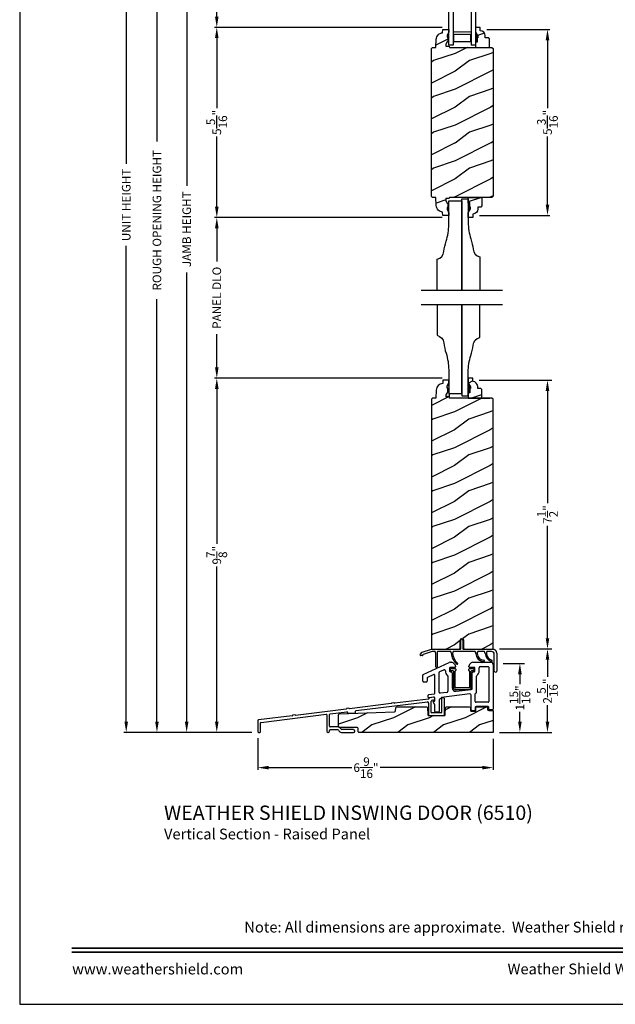
# Model space of a CAD drawing. Extents: x 0 to 68, y 0 to 44.
# Drawn here: x 0 to 16.6, y 0 to 27.5 of the extents above; entities that cross this region are included whole.
import ezdxf
from ezdxf.enums import TextEntityAlignment as Align

# ---------------------------------------------------------------- set-up
doc = ezdxf.new("R2010")
doc.units = 0
doc.header["$LTSCALE"] = 2
doc.header["$MEASUREMENT"] = 0
doc.header["$PDMODE"] = 3
doc.layers.get('0').update_dxf_attribs({"linetype": 'CONTINUOUS'})
doc.layers.get('DEFPOINTS').update_dxf_attribs({"color": 3, "linetype": 'CONTINUOUS'})
doc.layers.add('Dim', color=7, linetype='CONTINUOUS')
doc.styles.add('Arial', font='arial.ttf')
doc.styles.get("Standard").update_dxf_attribs({"font": 'arial.ttf'})
doc.dimstyles.get("Standard").update_dxf_attribs({"dimtxt": 0.24, "dimasz": 0.3, "dimexe": 0.0625, "dimexo": 0.18, "dimgap": 0.09, "dimtad": 0, "dimdec": 4, "dimzin": 0, "dimdsep": 46, "dimlunit": 4, "dimtxsty": 'STANDARD', "dimcen": 0, "dimadec": 5, "dimazin": 0, "dimtfac": 1, "dimtdec": 4, "dimtofl": 0, "dimtmove": 0, "dimatfit": 3, "dimfxl": 1, "dimtolj": 1, "dimtzin": 0, "dimarcsym": 0})

# ---------------------------------------------------------------- blocks, each defined once
blk = doc.blocks.new('*D495')
at = {"layer": 'DEFPOINTS', "color": 0, "transparency": 16777216}
for p in [(4.307, 37.017), (2.972, 7.586), (6.66, 7.586)]:
    blk.add_point(p, dxfattribs=at)
at = {"layer": 'Dim', "color": 0, "lineweight": -2, "transparency": 16777216}
for p, q in [((4.127, 37.017), (2.91, 37.017)), ((6.48, 7.586), (2.91, 7.586))]:
    blk.add_line(p, q, dxfattribs=at)
at = {"layer": 'Dim', "color": 0, "transparency": 16777216}
for p, q in [((2.972, 36.717), (2.972, 23.446)), ((2.972, 7.886), (2.972, 21.157))]:
    blk.add_line(p, q, dxfattribs=at)
for points in [[(2.922, 36.717), (3.022, 36.717), (2.972, 37.017)], [(2.922, 7.886), (3.022, 7.886), (2.972, 7.586)]]:
    blk.add_solid(points, dxfattribs=at)
at = {"layer": 'Dim', "color": 0, "lineweight": 18, "transparency": 16777216, "insert": (2.972, 22.302), "char_height": 0.24, "attachment_point": 5, "rotation": 90}
blk.add_mtext('\\A1;UNIT HEIGHT', dxfattribs=at)
blk = doc.blocks.new('*D497')
at = {"layer": 'DEFPOINTS', "color": 0, "transparency": 16777216}
for p in [(7.58, 35.658), (4.659, 7.586), (6.66, 7.586)]:
    blk.add_point(p, dxfattribs=at)
at = {"layer": 'Dim', "color": 0, "lineweight": -2, "transparency": 16777216}
for p, q in [((7.4, 35.658), (4.596, 35.658)), ((6.48, 7.586), (4.596, 7.586))]:
    blk.add_line(p, q, dxfattribs=at)
at = {"layer": 'Dim', "color": 0, "transparency": 16777216}
for p, q in [((4.659, 35.358), (4.659, 22.831)), ((4.659, 7.886), (4.659, 20.413))]:
    blk.add_line(p, q, dxfattribs=at)
for points in [[(4.609, 35.358), (4.709, 35.358), (4.659, 35.658)], [(4.609, 7.886), (4.709, 7.886), (4.659, 7.586)]]:
    blk.add_solid(points, dxfattribs=at)
at = {"layer": 'Dim', "color": 0, "lineweight": 18, "transparency": 16777216, "insert": (4.659, 21.622), "char_height": 0.24, "attachment_point": 5, "rotation": 90}
blk.add_mtext('\\A1;JAMB HEIGHT', dxfattribs=at)
blk = doc.blocks.new('*D498')
at = {"layer": 'DEFPOINTS', "color": 0, "transparency": 16777216}
for p in [(6.39, 36.158), (3.829, 7.586), (6.66, 7.586)]:
    blk.add_point(p, dxfattribs=at)
at = {"layer": 'Dim', "color": 0, "lineweight": -2, "transparency": 16777216}
for p, q in [((6.21, 36.158), (3.766, 36.158)), ((6.48, 7.586), (3.766, 7.586))]:
    blk.add_line(p, q, dxfattribs=at)
at = {"layer": 'Dim', "color": 0, "transparency": 16777216}
for p, q in [((3.829, 35.858), (3.829, 24.069)), ((3.829, 7.886), (3.829, 19.675))]:
    blk.add_line(p, q, dxfattribs=at)
for points in [[(3.779, 35.858), (3.879, 35.858), (3.829, 36.158)], [(3.779, 7.886), (3.879, 7.886), (3.829, 7.586)]]:
    blk.add_solid(points, dxfattribs=at)
at = {"layer": 'Dim', "color": 0, "lineweight": 18, "transparency": 16777216, "insert": (3.829, 21.872), "char_height": 0.24, "attachment_point": 5, "rotation": 90}
blk.add_mtext('\\A1;ROUGH OPENING HEIGHT', dxfattribs=at)
blk = doc.blocks.new('*D485')
at = {"layer": 'DEFPOINTS', "color": 0, "transparency": 16777216}
for p in [(11.97, 29.836), (5.499, 27.253), (11.97, 27.253)]:
    blk.add_point(p, dxfattribs=at)
at = {"layer": 'Dim', "color": 0, "lineweight": -2, "transparency": 16777216}
for p, q in [((11.79, 29.836), (5.436, 29.836)), ((11.79, 27.253), (5.436, 27.253))]:
    blk.add_line(p, q, dxfattribs=at)
at = {"layer": 'Dim', "color": 0, "transparency": 16777216}
for p, q in [((5.499, 29.536), (5.499, 28.959)), ((5.499, 27.553), (5.499, 28.13))]:
    blk.add_line(p, q, dxfattribs=at)
for points in [[(5.449, 29.536), (5.549, 29.536), (5.499, 29.836)], [(5.449, 27.553), (5.549, 27.553), (5.499, 27.253)]]:
    blk.add_solid(points, dxfattribs=at)
at = {"layer": 'Dim', "color": 0, "lineweight": 18, "transparency": 16777216, "insert": (5.499, 28.545), "char_height": 0.24, "attachment_point": 5, "rotation": 90}
blk.add_mtext('\\A1;DLO', dxfattribs=at)
blk = doc.blocks.new('*D486')
at = {"layer": 'DEFPOINTS', "color": 0, "transparency": 16777216}
for p in [(11.97, 17.469), (5.499, 7.586), (6.658, 7.586)]:
    blk.add_point(p, dxfattribs=at)
at = {"layer": 'Dim', "color": 0, "lineweight": -2, "transparency": 16777216}
for p, q in [((11.79, 17.469), (5.436, 17.469)), ((6.478, 7.586), (5.436, 7.586))]:
    blk.add_line(p, q, dxfattribs=at)
at = {"layer": 'Dim', "color": 0, "transparency": 16777216}
for p, q in [((5.499, 17.169), (5.499, 12.843)), ((5.499, 7.886), (5.499, 12.213))]:
    blk.add_line(p, q, dxfattribs=at)
for points in [[(5.449, 17.169), (5.549, 17.169), (5.499, 17.469)], [(5.449, 7.886), (5.549, 7.886), (5.499, 7.586)]]:
    blk.add_solid(points, dxfattribs=at)
at = {"layer": 'Dim', "color": 0, "lineweight": 18, "transparency": 16777216, "insert": (5.499, 12.528), "char_height": 0.24, "attachment_point": 5, "rotation": 90}
blk.add_mtext('\\A1;9{\\H1.000000x;\\S7/8;}"', dxfattribs=at)
blk = doc.blocks.new('*D487')
at = {"layer": 'DEFPOINTS', "color": 0, "transparency": 16777216}
for p in [(12.643, 17.412), (13.205, 9.912), (14.725, 9.912)]:
    blk.add_point(p, dxfattribs=at)
at = {"layer": 'Dim', "color": 0, "lineweight": -2, "transparency": 16777216}
for p, q in [((12.823, 17.412), (14.85, 17.412)), ((13.385, 9.912), (14.85, 9.912))]:
    blk.add_line(p, q, dxfattribs=at)
at = {"layer": 'Dim', "color": 0, "transparency": 16777216}
for p, q in [((14.725, 17.112), (14.725, 13.976)), ((14.725, 10.212), (14.725, 13.347))]:
    blk.add_line(p, q, dxfattribs=at)
for points in [[(14.675, 17.112), (14.775, 17.112), (14.725, 17.412)], [(14.675, 10.212), (14.775, 10.212), (14.725, 9.912)]]:
    blk.add_solid(points, dxfattribs=at)
at = {"layer": 'Dim', "color": 0, "lineweight": 18, "transparency": 16777216, "insert": (14.725, 13.662), "char_height": 0.24, "attachment_point": 5, "rotation": 90}
blk.add_mtext('\\A1;7{\\H1.000000x;\\S1/2;}"', dxfattribs=at)
blk = doc.blocks.new('*D488')
at = {"layer": 'DEFPOINTS', "color": 0, "transparency": 16777216}
for p in [(13.205, 9.912), (13.205, 7.584), (14.725, 7.584)]:
    blk.add_point(p, dxfattribs=at)
at = {"layer": 'Dim', "color": 0, "lineweight": -2, "transparency": 16777216}
for p, q in [((13.385, 9.912), (14.85, 9.912)), ((13.385, 7.584), (14.85, 7.584))]:
    blk.add_line(p, q, dxfattribs=at)
at = {"layer": 'Dim', "color": 0, "transparency": 16777216}
for p, q in [((14.725, 9.612), (14.725, 9.138)), ((14.725, 7.884), (14.725, 8.341))]:
    blk.add_line(p, q, dxfattribs=at)
for points in [[(14.675, 9.612), (14.775, 9.612), (14.725, 9.912)], [(14.675, 7.884), (14.775, 7.884), (14.725, 7.584)]]:
    blk.add_solid(points, dxfattribs=at)
at = {"layer": 'Dim', "color": 0, "lineweight": 18, "transparency": 16777216, "insert": (14.725, 8.739), "char_height": 0.24, "attachment_point": 5, "rotation": 90}
blk.add_mtext('\\A1;2{\\H1.000000x;\\S5/16;}"', dxfattribs=at)
blk = doc.blocks.new('*D489')
at = {"layer": 'DEFPOINTS', "color": 0, "transparency": 16777216}
for p in [(6.644, 7.602), (13.207, 7.584), (13.207, 6.602)]:
    blk.add_point(p, dxfattribs=at)
at = {"layer": 'Dim', "color": 0, "lineweight": -2, "transparency": 16777216}
for p, q in [((6.644, 7.422), (6.644, 6.54)), ((13.207, 7.404), (13.207, 6.54))]:
    blk.add_line(p, q, dxfattribs=at)
at = {"layer": 'Dim', "color": 0, "transparency": 16777216}
for p, q in [((6.944, 6.602), (9.264, 6.602)), ((12.907, 6.602), (10.059, 6.602))]:
    blk.add_line(p, q, dxfattribs=at)
for points in [[(6.944, 6.652), (6.944, 6.552), (6.644, 6.602)], [(12.907, 6.652), (12.907, 6.552), (13.207, 6.602)]]:
    blk.add_solid(points, dxfattribs=at)
at = {"layer": 'Dim', "color": 0, "lineweight": 18, "transparency": 16777216, "insert": (9.661, 6.602), "char_height": 0.24, "attachment_point": 5}
blk.add_mtext('\\A1;6{\\H1.000000x;\\S9/16;}"', dxfattribs=at)
blk = doc.blocks.new('*D490')
at = {"layer": 'DEFPOINTS', "color": 0, "transparency": 16777216}
for p in [(13.309, 9.508), (13.205, 7.584), (13.955, 7.584)]:
    blk.add_point(p, dxfattribs=at)
at = {"layer": 'Dim', "color": 0, "lineweight": -2, "transparency": 16777216}
for p, q in [((13.489, 9.508), (14.08, 9.508)), ((13.385, 7.584), (14.08, 7.584))]:
    blk.add_line(p, q, dxfattribs=at)
at = {"layer": 'Dim', "color": 0, "transparency": 16777216}
for p, q in [((13.955, 9.208), (13.955, 8.932)), ((13.955, 7.884), (13.955, 8.16))]:
    blk.add_line(p, q, dxfattribs=at)
for points in [[(13.905, 9.208), (14.005, 9.208), (13.955, 9.508)], [(13.905, 7.884), (14.005, 7.884), (13.955, 7.584)]]:
    blk.add_solid(points, dxfattribs=at)
at = {"layer": 'Dim', "color": 0, "lineweight": 18, "transparency": 16777216, "insert": (13.955, 8.546), "char_height": 0.24, "attachment_point": 5, "rotation": 90}
blk.add_mtext('\\A1;1{\\H1.000000x;\\S15/16;}"', dxfattribs=at)
blk = doc.blocks.new('A$C0F5B3FF1')
for p, q in [((-3.824, 0.608), (-1.833, 0.852)), ((-2.769, 0.828), (-2.828, 0.821)), ((-1.805, 0.931), (-2.748, 0.816)), ((-1.663, 0.981), (-1.754, 0.97)), ((-1.723, 0.559), (-1.723, 0.87)), ((-1.696, 0.901), (-1.654, 0.907)), ((-1.628, 0.938), (-1.628, 0.95)), ((-1.435, 0.953), (-1.435, 0.559)), ((-1.376, 0.969), (-1.419, 0.969)), ((-1.36, 0.484), (-1.36, 0.953)), ((-4.101, 0.649), (-5.508, 0.477)), ((-4.549, 0.519), (-4.08, 0.576)), ((-4.025, 0.674), (-4.083, 0.667)), ((-4.062, 0.561), (-4.062, 0.553)), ((-2.845, 0.804), (-4.004, 0.661)), ((-3.837, 0.553), (-3.837, 0.592)), ((-1.798, 0.821), (-1.798, 0.484)), ((-6.563, 0.333), (-6.563, 0.018)), ((-5.605, 0.465), (-6.549, 0.349)), ((-6.474, 0.282), (-4.655, 0.506)), ((-5.529, 0.489), (-5.588, 0.482)), ((-4.637, 0.49), (-4.637, 0.04)), ((-4.562, 0.173), (-4.562, 0.503)), ((-4.047, 0.538), (-3.852, 0.538)), ((-1.782, 0.469), (-1.376, 0.469)), ((-1.451, 0.544), (-1.707, 0.544)), ((-6.547, 0.003), (-6.504, 0.003)), ((-6.488, 0.018), (-6.488, 0.267)), ((-4.562, 0.04), (-4.562, 0.058)), ((-4.324, 0.153), (-4.542, 0.153)), ((-4.542, 0.078), (-4.327, 0.078)), ((-4.226, 0.003), (-3.891, 0.003)), ((-3.891, 0.078), (-4.222, 0.078)), ((-3.86, 0.034), (-3.86, 0.046))]:
    blk.add_line(p, q)
for centre, radius, start, end in [((-2.768, 0.818), 0.01, 21.4775, 97), ((-1.829, 0.821), 0.0313, 0, 97), ((-1.808, 0.962), 0.0313, 276.9999, 337.7906), ((-1.751, 0.939), 0.0312, 96.9998, 157.7906), ((-1.691, 0.87), 0.0313, 98.3708, 180), ((-1.659, 0.95), 0.0312, 0, 96.9998), ((-1.659, 0.938), 0.0313, 278.3708, 360), ((-1.419, 0.953), 0.0156, 90, 180), ((-1.376, 0.953), 0.0156, 0, 90), ((-4.102, 0.659), 0.01, 277, 352.5225), ((-4.082, 0.657), 0.01, 97, 172.5225), ((-4.078, 0.561), 0.0156, 360, 97), ((-4.047, 0.553), 0.015, 180, 270), ((-4.024, 0.664), 0.01, 21.4775, 97), ((-4.005, 0.671), 0.01, 201.4775, 277), ((-3.852, 0.553), 0.015, 270, 0), ((-3.822, 0.592), 0.0156, 97, 180), ((-2.847, 0.814), 0.01, 277, 352.5225), ((-2.827, 0.811), 0.01, 97, 172.5225), ((-2.749, 0.825), 0.01, 201.4775, 276.9999), ((-1.707, 0.559), 0.0156, 180, 270), ((-1.451, 0.559), 0.0156, 270, 0), ((-6.547, 0.333), 0.0156, 97.0001, 180), ((-6.472, 0.267), 0.0156, 97, 180), ((-5.606, 0.475), 0.01, 277.0001, 352.5225), ((-5.586, 0.472), 0.01, 97, 172.5225), ((-5.528, 0.479), 0.01, 21.4775, 97), ((-5.51, 0.487), 0.01, 201.4775, 277), ((-4.653, 0.49), 0.0156, 360, 97), ((-4.547, 0.503), 0.0156, 97, 180), ((-1.782, 0.484), 0.0156, 180, 270), ((-1.376, 0.484), 0.0156, 270, 0), ((-6.547, 0.018), 0.0156, 180, 270), ((-6.504, 0.018), 0.0156, 270, 0), ((-4.6, 0.04), 0.0375, 180, 0), ((-4.542, 0.173), 0.02, 180, 270), ((-4.542, 0.058), 0.02, 90, 180), ((-4.327, 0.062), 0.0156, 17.0563, 90), ((-4.324, 0.062), 0.091, 17.0562, 90), ((-4.226, 0.094), 0.091, 197.0563, 270), ((-4.222, 0.093), 0.0156, 197.0562, 270), ((-3.891, 0.046), 0.0312, 0, 90), ((-3.891, 0.034), 0.0312, 270, 0)]:
    blk.add_arc(centre, radius, start, end)
blk = doc.blocks.new('A$C65E0346A')
for p, q in [((-1.949, 1.614), (-1.223, 1.953)), ((-1.197, 1.958), (-1.152, 1.958)), ((-1.11, 1.941), (-1.065, 1.896)), ((-0.654, 1.896), (-0.609, 1.941)), ((-0.567, 1.958), (-0.319, 1.958)), ((-0.319, 1.958), (-0.303, 1.943)), ((-0.303, 1.943), (-0.288, 1.958)), ((-0.288, 1.958), (-0.06, 1.958)), ((-1.508, 1.125), (-1.508, 1.67)), ((-1.49, 1.698), (-1.376, 1.748)), ((-1.332, 1.72), (-1.332, 1.713)), ((-1.212, 1.794), (-1.212, 1.713)), ((-1.067, 1.814), (-1.192, 1.814)), ((-1.192, 1.693), (-1.171, 1.693)), ((-1.14, 1.662), (-1.14, 1.242)), ((-1.047, 1.853), (-1.047, 1.834)), ((-0.672, 1.834), (-0.672, 1.853)), ((-0.527, 1.814), (-0.652, 1.814)), ((-0.579, 1.232), (-0.579, 1.662)), ((-0.548, 1.693), (-0.527, 1.693)), ((-0.507, 1.713), (-0.507, 1.794)), ((-0.387, 1.713), (-0.387, 1.807)), ((-0.356, 1.838), (-0.14, 1.838)), ((-0.12, 1.818), (-0.12, 0.861)), ((0, 1.898), (0, 0.647)), ((-1.961, 1.427), (-1.961, 1.596)), ((-1.861, 1.407), (-1.941, 1.407)), ((-1.841, 1.517), (-1.841, 1.427)), ((-1.656, 1.618), (-1.829, 1.535)), ((-1.628, 1.094), (-1.628, 1.6)), ((-1.26, 1.574), (-1.26, 1.148)), ((-0.459, 1.116), (-0.459, 1.574)), ((-1.286, 1.118), (-1.474, 1.095)), ((-1.034, 1.149), (-0.607, 1.201)), ((-1.81, 0.985), (-1.81, 1.036)), ((-1.793, 1.056), (-1.645, 1.074)), ((-1.65, 0.983), (-1.788, 0.965)), ((-1.628, 0.773), (-1.668, 0.855)), ((-1.659, 0.87), (-1.638, 0.87)), ((-1.628, 0.88), (-1.628, 0.963)), ((-1.508, 0.911), (-1.508, 0.583)), ((-1.454, 0.945), (-1.48, 0.942)), ((-1.445, 0.969), (-1.445, 0.955)), ((-0.651, 1.075), (-1.436, 0.979)), ((-0.616, 0.627), (-0.616, 1.044)), ((-0.496, 0.861), (-0.496, 1.076)), ((-0.14, 0.841), (-0.476, 0.841)), ((-1.628, 0.583), (-1.628, 0.773)), ((-1.528, 0.563), (-1.608, 0.563)), ((-0.516, 0.607), (-0.596, 0.607)), ((-0.496, 0.701), (-0.496, 0.627)), ((-0.14, 0.721), (-0.476, 0.721)), ((-0.12, 0.647), (-0.12, 0.701)), ((-0.02, 0.627), (-0.1, 0.627))]:
    blk.add_line(p, q)
for centre, radius, start, end in [((-1.197, 1.898), 0.06, 90, 115), ((-1.152, 1.898), 0.06, 45, 90), ((-0.567, 1.898), 0.06, 90, 135), ((-0.06, 1.898), 0.06, 360, 93.5965), ((-1.478, 1.67), 0.03, 113.8879, 180), ((-1.363, 1.72), 0.0312, 0, 113.8879), ((-1.192, 1.713), 0.14, 180, 234.6623), ((-1.192, 1.794), 0.02, 90, 180), ((-1.192, 1.713), 0.02, 180, 270), ((-1.171, 1.662), 0.0312, 0, 90), ((-1.067, 1.834), 0.02, 270, 0), ((-1.107, 1.853), 0.06, 360, 45), ((-0.612, 1.853), 0.06, 135, 180), ((-0.652, 1.834), 0.02, 180, 270), ((-0.548, 1.662), 0.0312, 90, 180), ((-0.527, 1.794), 0.02, 0, 90), ((-0.527, 1.713), 0.02, 270, 0), ((-0.527, 1.713), 0.14, 305.1202, 360), ((-0.356, 1.807), 0.0313, 90, 180), ((-0.14, 1.818), 0.02, 0, 90), ((-1.941, 1.596), 0.02, 115, 180), ((-1.941, 1.427), 0.02, 180, 270), ((-1.861, 1.427), 0.02, 270, 0), ((-1.821, 1.517), 0.02, 115.6503, 180), ((-1.648, 1.6), 0.02, 360, 115), ((-1.291, 1.574), 0.0313, 360, 54.6623), ((-0.429, 1.574), 0.03, 125.1202, 180), ((-1.478, 1.125), 0.03, 180, 276.958), ((-1.29, 1.148), 0.03, 276.958, 360), ((-1.046, 1.242), 0.0937, 180, 276.958), ((-0.611, 1.232), 0.0312, 276.958, 360), ((-0.479, 1.116), 0.02, 275.1636, 360), ((-1.79, 1.036), 0.02, 96.9998, 180), ((-1.79, 0.985), 0.02, 180, 276.9998), ((-1.659, 0.86), 0.01, 90, 205.7986), ((-1.648, 0.963), 0.02, 0, 96.9998), ((-1.648, 1.094), 0.02, 276.9998, 0), ((-1.638, 0.88), 0.01, 270, 0), ((-1.476, 0.911), 0.0312, 96.958, 180), ((-1.455, 0.955), 0.01, 276.958, 0), ((-1.435, 0.969), 0.01, 96.958, 180), ((-0.647, 1.044), 0.031, 360, 96.958), ((-0.476, 1.076), 0.02, 95.1636, 180), ((-0.476, 0.861), 0.02, 180, 270), ((-0.14, 0.861), 0.02, 270, 0), ((-1.608, 0.583), 0.02, 180, 270), ((-1.528, 0.583), 0.02, 270, 0), ((-0.596, 0.627), 0.02, 180, 270), ((-0.516, 0.627), 0.02, 270, 0), ((-0.476, 0.701), 0.02, 90, 180), ((-0.14, 0.701), 0.02, 360, 90), ((-0.1, 0.647), 0.02, 180, 270), ((-0.02, 0.647), 0.02, 270, 0)]:
    blk.add_arc(centre, radius, start, end)
blk = doc.blocks.new('A$C60D53151')
at = {"linetype": 'Continuous'}
for p, q in [((1.134, 0.66), (1.134, 0.9)), ((1.184, 0.9), (1.184, 0.66)), ((0.047, 0.563), (0.315, 0.65)), ((0.326, 0.58), (0.08, 0.5)), ((0.315, 0.65), (1.124, 0.65)), ((0.413, 0.58), (0.326, 0.58)), ((0.848, 0.58), (0.483, 0.58)), ((1.533, 0.58), (0.918, 0.58)), ((1.194, 0.65), (2.014, 0.65)), ((1.79, 0.58), (1.603, 0.58)), ((1.986, 0.58), (1.86, 0.58)), ((0, 0.482), (0.006, 0.516)), ((0.061, 0.47), (0.01, 0.47)), ((0.073, 0.492), (0.071, 0.478)), ((0.431, 0.153), (0.431, 0.527)), ((0.466, 0.527), (0.466, 0.153)), ((2.064, 0.035), (2.064, 0.502)), ((2.134, 0.53), (2.134, 0.035))]:
    blk.add_line(p, q, dxfattribs=at)
for centre, radius, start, end in [((1.159, 0.9), 0.025, 360, 180), ((0.065, 0.506), 0.06, 108, 170), ((0.341, 0.527), 0.09, 0, 36.3361), ((0.556, 0.527), 0.09, 143.6639, 180), ((0.776, 0.527), 0.09, 0, 36.3361), ((0.991, 0.527), 0.09, 143.6639, 179.3348), ((1.124, 0.66), 0.01, 270, 360), ((1.194, 0.66), 0.01, 180, 270), ((1.46, 0.527), 0.09, 0, 36.3361), ((1.675, 0.527), 0.09, 143.6639, 179.7245), ((1.717, 0.527), 0.09, 0, 36.3361), ((1.932, 0.527), 0.09, 143.6639, 179.3416), ((1.986, 0.502), 0.0781, 360, 90), ((2.014, 0.53), 0.12, 360, 90), ((0.01, 0.48), 0.01, 170, 270), ((0.061, 0.48), 0.01, 270, 350), ((0.083, 0.49), 0.01, 108, 170), ((1.29, 0.554), 0.425, 183.6386, 229.5971), ((1.29, 0.554), 0.39, 183.8116, 229.5971), ((1.784, 0.533), 0.233, 181.48, 267.1262), ((1.784, 0.533), 0.198, 181.6162, 267.1262), ((1.773, 0.317), 0.0175, 267.6239, 86.6285), ((2.058, 0.542), 0.251, 183.5467, 252.9675), ((2.058, 0.542), 0.216, 183.8476, 252.9675), ((1.989, 0.319), 0.0175, 252.6227, 73.3122), ((0.448, 0.153), 0.0175, 180, 0), ((1.026, 0.243), 0.0175, 230.0014, 49.1927), ((2.099, 0.035), 0.035, 180, 360)]:
    blk.add_arc(centre, radius, start, end, dxfattribs=at)
blk = doc.blocks.new('A$C2F980B2D')
for p, q in [((0.017, 0), (0.017, -0.008)), ((0.16, 0.02), (0.037, 0.02)), ((0.18, -0.009), (0.18, 0)), ((0.525, 0), (0.525, -0.009)), ((0.668, 0.02), (0.545, 0.02)), ((0.688, -0.008), (0.688, 0)), ((0.037, -0.028), (0.088, -0.028)), ((0.104, -0.043), (0.104, -0.495)), ((0.152, -0.495), (0.152, -0.048)), ((0.553, -0.048), (0.553, -0.495)), ((0.601, -0.495), (0.601, -0.043)), ((0.616, -0.028), (0.668, -0.028)), ((0.538, -0.51), (0.166, -0.51)), ((0.166, -0.558), (0.538, -0.558))]:
    blk.add_line(p, q)
for centre, radius, start, end in [((0.037, 0), 0.02, 90, 180), ((0.16, 0), 0.02, 0, 90), ((0.545, 0), 0.02, 90, 180), ((0.668, 0), 0.02, 360, 90), ((0.037, -0.008), 0.02, 180, 270), ((0.088, -0.043), 0.0156, 0, 90), ((0.171, -0.048), 0.02, 107.0639, 180), ((0.16, -0.009), 0.02, 287.0639, 360), ((0.545, -0.009), 0.02, 180, 252.9361), ((0.533, -0.048), 0.02, 0, 72.9361), ((0.616, -0.043), 0.0156, 90, 180), ((0.668, -0.008), 0.02, 270, 360), ((0.166, -0.495), 0.0625, 180, 270), ((0.166, -0.495), 0.0147, 180, 270), ((0.538, -0.495), 0.0147, 270, 0), ((0.538, -0.495), 0.0625, 270, 0)]:
    blk.add_arc(centre, radius, start, end)
blk = doc.blocks.new('*D464')
at = {"color": 0, "lineweight": -2, "transparency": 16777216}
for p, q in [((13.03, 27.196), (14.788, 27.196)), ((14.725, 26.896), (14.725, 24.999)), ((14.725, 22.308), (14.725, 24.206)), ((12.825, 22.008), (14.788, 22.008))]:
    blk.add_line(p, q, dxfattribs=at)
at = {"color": 0, "transparency": 16777216}
for points in [[(14.675, 26.896), (14.775, 26.896), (14.725, 27.196)], [(14.675, 22.308), (14.775, 22.308), (14.725, 22.008)]]:
    blk.add_solid(points, dxfattribs=at)
at = {"layer": 'DEFPOINTS', "color": 0, "transparency": 16777216}
for p in [(12.85, 27.196), (12.645, 22.008), (14.725, 22.008)]:
    blk.add_point(p, dxfattribs=at)
at = {"color": 0, "transparency": 16777216, "insert": (14.725, 24.602), "char_height": 0.24, "attachment_point": 5, "rotation": 90}
blk.add_mtext('\\A1;5{\\H1.000000x;\\S3/16;}"', dxfattribs=at)
blk = doc.blocks.new('*D465')
at = {"color": 0, "lineweight": -2, "transparency": 16777216}
for p, q in [((11.79, 27.253), (5.436, 27.253)), ((5.499, 26.953), (5.499, 24.999)), ((5.499, 22.251), (5.499, 24.206)), ((11.79, 21.951), (5.436, 21.951))]:
    blk.add_line(p, q, dxfattribs=at)
at = {"color": 0, "transparency": 16777216}
for points in [[(5.449, 26.953), (5.549, 26.953), (5.499, 27.253)], [(5.449, 22.251), (5.549, 22.251), (5.499, 21.951)]]:
    blk.add_solid(points, dxfattribs=at)
at = {"layer": 'DEFPOINTS', "color": 0, "transparency": 16777216}
for p in [(11.97, 27.253), (5.499, 21.951), (11.97, 21.951)]:
    blk.add_point(p, dxfattribs=at)
at = {"color": 0, "transparency": 16777216, "insert": (5.499, 24.602), "char_height": 0.24, "attachment_point": 5, "rotation": 90}
blk.add_mtext('\\A1;5{\\H1.000000x;\\S5/16;}"', dxfattribs=at)
blk = doc.blocks.new('*D466')
at = {"color": 0, "lineweight": -2, "transparency": 16777216}
for p, q in [((11.79, 21.951), (5.436, 21.951)), ((5.499, 21.651), (5.499, 20.72)), ((5.499, 17.769), (5.499, 18.699)), ((11.79, 17.469), (5.436, 17.469))]:
    blk.add_line(p, q, dxfattribs=at)
at = {"color": 0, "transparency": 16777216}
for points in [[(5.449, 21.651), (5.549, 21.651), (5.499, 21.951)], [(5.449, 17.769), (5.549, 17.769), (5.499, 17.469)]]:
    blk.add_solid(points, dxfattribs=at)
at = {"layer": 'DEFPOINTS', "color": 0, "transparency": 16777216}
for p in [(11.97, 21.951), (5.499, 17.469), (11.97, 17.469)]:
    blk.add_point(p, dxfattribs=at)
at = {"color": 0, "transparency": 16777216, "insert": (5.499, 19.71), "char_height": 0.24, "attachment_point": 5, "rotation": 90}
blk.add_mtext('\\A1;PANEL DLO', dxfattribs=at)
blk = doc.blocks.new('A$C0E792742')
at = {"lineweight": 18}
h = blk.add_hatch(color=256, dxfattribs=at)
h.paths.add_polyline_path([(-0.424, 0.119), (-0.139, 0.119), (-0.139, 0.619), (-0.424, 0.619)])
h.paths.add_polyline_path([(-0.346, 0.603), (-0.151, 0.603), (-0.151, 0.134), (-0.346, 0.134)], flags=16)
at = {"linetype": 'Continuous'}
for p, q in [((-1.655, 1.182), (-1.655, -0.428)), ((-0.049, 0.744), (-1.655, 0.744)), ((-1.655, 0.619), (-0.049, 0.619)), ((-0.049, 0.619), (-0.049, 0.744)), ((-1.655, 0.119), (-0.049, 0.119)), ((-0.049, -0.006), (-0.049, 0.119)), ((-1.655, -0.006), (-0.049, -0.006))]:
    blk.add_line(p, q, dxfattribs=at)
at = {"lineweight": 18}
blk.add_lwpolyline([(-0.139, 0.619), (-0.139, 0.119), (-0.424, 0.119), (-0.424, 0.619), (-0.139, 0.619), (-0.424, 0.619)], dxfattribs=at)
blk.add_lwpolyline([(-0.151, 0.134), (-0.346, 0.134), (-0.346, 0.603), (-0.151, 0.603)], close=True, dxfattribs=at)

msp = doc.modelspace()

# ---------------------------------------------------------------- hatches: boundary and pattern name
h = msp.add_hatch()
h.set_pattern_fill('WOOD2', color=256, pattern_type=2)
h.set_pattern_definition([(216.8699, (-360.45325, -306.67437), (2.99999992, 2.00000012), [0.5, -4.5]), (206.5651, (-359.85325, -306.97437), (-0.99999916, -1.0000013), [1.118034, -1.118034]), (198.4349, (-359.85325, -307.47437), (-2.00000043, -0.9999984), [0.632456, -2.529822])])
h.paths.add_polyline_path([(11.48714, 26.66547), (11.51778, 26.69611), (11.61178, 26.69611), (11.61963, 26.92068), (11.62412, 26.95546), (11.63499, 26.98881), (11.65187, 27.01956), (11.67416, 27.04664), (11.7011, 27.0691), (11.73175, 27.08617), (11.76503, 27.09725), (11.79979, 27.10196), (11.80307, 27.19612), (11.97041, 27.19612), (11.97261, 27.13312), (11.92561, 27.02411), (11.92561, 26.97711), (11.94161, 26.97711), (11.94161, 26.85211), (11.92561, 26.85211), (11.89292, 26.78655), (11.89292, 26.72711), (11.98571, 26.72711), (11.9868, 26.69585), (13.17466, 26.69585), (13.20589, 26.66462), (13.20589, 22.53962), (13.17466, 22.50839), (11.9868, 22.50839), (11.98571, 22.47713), (11.89292, 22.47713), (11.89292, 22.41769), (11.92561, 22.35212), (11.94161, 22.35212), (11.94161, 22.22712), (11.92561, 22.22712), (11.92561, 22.18012), (11.97261, 22.07112), (11.97041, 22.00812), (11.80307, 22.00812), (11.79979, 22.10228), (11.76503, 22.10699), (11.73175, 22.11807), (11.7011, 22.13514), (11.67416, 22.1576), (11.65187, 22.18468), (11.63499, 22.21543), (11.62412, 22.24878), (11.61963, 22.28356), (11.61178, 22.50813), (11.51778, 22.50813), (11.48714, 22.53877)])
h = msp.add_hatch()
h.set_pattern_fill('WOOD2', color=256, pattern_type=2)
h.set_pattern_definition([(216.8699, (-253.53958, -47.07798), (2.99999992, 2.00000012), [0.5, -4.5]), (206.5651, (-252.9396, -47.378), (-0.99999916, -1.0000013), [1.118034, -1.118034]), (198.4349, (-252.93958, -47.87798), (-2.00000043, -0.9999984), [0.632456, -2.529822])])
h.paths.add_polyline_path([(12.98535, 26.96452), (13.07091, 26.96452), (13.10291, 26.93252), (13.10291, 26.69585), (12.72041, 26.69585), (12.72041, 26.83935), (12.76741, 26.83935), (12.76741, 26.96435), (12.78341, 26.96435), (12.78341, 27.01135), (12.72041, 27.12047), (12.72041, 27.25335), (12.85041, 27.25335), (12.85041, 27.15926, -0.40367041), (12.98535, 27.01935)])
h = msp.add_hatch()
h.set_pattern_fill('WOOD2', color=256, pattern_type=2)
h.set_pattern_definition([(216.8699, (-360.65976, -306.67437), (2.99999992, 2.00000012), [0.5, -4.5]), (206.5651, (-360.05976, -306.97437), (-0.99999916, -1.0000013), [1.118034, -1.118034]), (198.4349, (-360.05976, -307.47437), (-2.00000043, -0.9999984), [0.632456, -2.529822])])
edge = h.paths.add_edge_path()
edge.add_line((12.51491, 22.35239), (12.51491, 22.50839))
edge.add_line((12.51491, 22.50839), (12.89741, 22.50839))
edge.add_line((12.89741, 22.50839), (12.89741, 22.27171))
edge.add_line((12.89741, 22.27171), (12.86541, 22.23971))
edge.add_line((12.86541, 22.23971), (12.77985, 22.23971))
edge.add_line((12.77985, 22.23971), (12.77985, 22.18489))
edge.add_arc((12.63985, 22.18489), 0.14, 272.070113, 360, ccw=False)
edge.add_line((12.64491, 22.04498), (12.64491, 21.95089))
edge.add_line((12.64491, 21.95089), (12.51491, 21.95089))
edge.add_line((12.51491, 21.95089), (12.51491, 22.08377))
edge.add_line((12.51491, 22.08377), (12.57791, 22.19289))
edge.add_line((12.57791, 22.19289), (12.57791, 22.23989))
edge.add_line((12.57791, 22.23989), (12.56191, 22.23989))
edge.add_line((12.56191, 22.23989), (12.56191, 22.36489))
edge.add_line((12.56191, 22.36489), (12.51491, 22.36489))
h = msp.add_hatch()
h.set_pattern_fill('WOOD2', color=256, pattern_type=2)
h.set_pattern_definition([(216.8699, (-360.47226, -306.67437), (2.99999992, 2.00000012), [0.5, -4.5]), (206.5651, (-359.87226, -306.97437), (-0.99999916, -1.0000013), [1.118034, -1.118034]), (198.4349, (-359.87226, -307.47437), (-2.00000043, -0.9999984), [0.632456, -2.529822])])
edge = h.paths.add_edge_path()
edge.add_line((11.98699, 16.94269), (11.9739, 17.3487))
edge.add_line((11.9739, 17.3487), (11.9717, 17.4117))
edge.add_line((11.9717, 17.4117), (11.80436, 17.4117))
edge.add_line((11.80436, 17.4117), (11.80107, 17.31754))
edge.add_line((11.80107, 17.31754), (11.76631, 17.31283))
edge.add_line((11.76631, 17.31283), (11.73303, 17.30175))
edge.add_line((11.73303, 17.30175), (11.70239, 17.28468))
edge.add_line((11.70239, 17.28468), (11.67545, 17.26222))
edge.add_line((11.67545, 17.26222), (11.65315, 17.23514))
edge.add_line((11.65315, 17.23514), (11.63628, 17.20439))
edge.add_line((11.63628, 17.20439), (11.6254, 17.17104))
edge.add_line((11.6254, 17.17104), (11.62091, 17.13626))
edge.add_line((11.62091, 17.13626), (11.61307, 16.91169))
edge.add_line((11.61307, 16.91169), (11.51907, 16.91169))
edge.add_line((11.51907, 16.91169), (11.48843, 16.88105))
edge.add_line((11.48843, 16.88105), (11.48843, 9.9117))
edge.add_line((11.48843, 9.9117), (12.26015, 9.9117))
edge.add_arc((12.26015, 9.94295), 0.03125, 270, 360)
edge.add_line((12.2914, 9.94295), (12.2914, 10.1617))
edge.add_arc((12.3364, 10.1617), 0.045, 0, 180, ccw=False)
edge.add_line((12.3814, 10.1617), (12.3814, 9.94295))
edge.add_arc((12.41265, 9.94295), 0.03125, 180, 270)
edge.add_line((12.41265, 9.9117), (13.20718, 9.9117))
edge.add_line((13.20718, 9.9117), (13.20718, 16.8802))
edge.add_line((13.20718, 16.8802), (13.17595, 16.91143))
edge.add_line((13.17595, 16.91143), (11.98809, 16.91143))
at = {"linetype": 'Continuous'}
msp.add_hatch(color=256, dxfattribs=at).paths.add_polyline_path([(11.9739, 17.3487), (11.9269, 17.23969), (11.9269, 17.19269), (11.9429, 17.19269), (11.9429, 17.06769), (11.9269, 17.06769), (11.89421, 17.00213), (11.89421, 16.94269), (11.98699, 16.94269)])
h = msp.add_hatch()
h.set_pattern_fill('WOOD2', color=256, pattern_type=2)
h.set_pattern_definition([(216.8699, (-253.74723, -53.20698), (2.99999992, 2.00000012), [0.5, -4.5]), (206.5651, (-253.14723, -53.507), (-0.99999916, -1.0000013), [1.118034, -1.118034]), (198.4349, (-253.14723, -54.00698), (-2.00000043, -0.9999984), [0.632456, -2.529822])])
h.paths.add_polyline_path([(12.57576, 17.17993), (12.55976, 17.17993), (12.55976, 17.05493), (12.51276, 17.05493), (12.51276, 16.91143), (12.89526, 16.91143), (12.89526, 17.14811), (12.86326, 17.18011), (12.77771, 17.18011), (12.77771, 17.23493, 0.40367041), (12.64276, 17.37484), (12.64276, 17.46893), (12.51276, 17.46893), (12.51276, 17.33605), (12.57576, 17.22693)])
h = msp.add_hatch()
h.set_pattern_fill('WOOD2', color=256, pattern_type=2)
h.set_pattern_definition([(216.8699, (-287.1748, -53.20866), (2.99999992, 2.00000012), [0.5, -4.5]), (206.5651, (-286.5748, -53.50866), (-0.99999916, -1.0000013), [1.118034, -1.118034]), (198.4349, (-286.5748, -54.00866), (-2.00000043, -0.9999984), [0.632456, -2.529822])])
h.paths.add_polyline_path([(13.20718, 7.5837), (13.20718, 8.19307), (13.08421, 8.19307, -0.40402623), (13.05298, 8.22323), (13.05127, 8.2723, 0.40402646), (13.02004, 8.30245), (12.76057, 8.30245, 0.404026), (12.72933, 8.27229), (12.72692, 8.20323, -0.40402623), (12.69569, 8.17307), (12.60703, 8.17307, -0.40402623), (12.57579, 8.20323), (12.57338, 8.27229, 0.40402645), (12.54215, 8.30245), (11.90964, 8.30245, 0.40218961), (11.87841, 8.27248), (11.87058, 8.08258, -0.40402623), (11.83935, 8.05242), (11.41731, 8.05242, -0.40039439), (11.3861, 8.08219), (11.37826, 8.27248, 0.40220939), (11.34704, 8.30245), (10.52208, 8.30245, 0.40407976), (10.49085, 8.27228), (10.48798, 8.18974, -0.39375084), (10.45786, 8.1596), (8.92462, 8.10492, 0.40198888), (8.89468, 8.0737), (8.89468, 7.75241, 0.41423787), (8.92593, 7.72116), (9.41063, 7.7212, -0.41418372), (9.44188, 7.68996), (9.44189, 7.61483, 0.41305525), (9.47314, 7.5837)])

# ---------------------------------------------------------------- linework, layer by layer
for p, q in [((12.85041, 27.25335), (12.72041, 27.25335)), ((12.72041, 27.25335), (12.72041, 27.12047)), ((12.85041, 27.15926), (12.85041, 27.25335)), ((12.72041, 27.12047), (12.78341, 27.01135)), ((12.78341, 26.96435), (12.76741, 26.96435)), ((12.76741, 26.96435), (12.76741, 26.83935)), ((12.78341, 27.01135), (12.78341, 26.96435)), ((12.98535, 26.96452), (12.98535, 27.01935)), ((13.07091, 26.96452), (12.98535, 26.96452)), ((13.10291, 26.93252), (13.07091, 26.96452)), ((13.10291, 26.69585), (13.10291, 26.93252)), ((12.72041, 26.85669), (12.72041, 26.70069)), ((12.72041, 26.85185), (12.72041, 26.69585)), ((12.76741, 26.83935), (12.72041, 26.83935)), ((12.72041, 26.69585), (13.10291, 26.69585)), ((12.51491, 22.34755), (12.51491, 22.50355)), ((12.51276, 17.07227), (12.51276, 16.91627))]:
    msp.add_line(p, q)
for p, q in [((11.20114, 19.92533), (13.46738, 19.92533)), ((11.20114, 19.52444), (13.46738, 19.52444)), ((11.98699, 16.94269), (11.89421, 16.94269)), ((11.98809, 16.91143), (11.98699, 16.94269))]:
    msp.add_line(p, q, dxfattribs=at)
at = {"color": 7, "linetype": 'Continuous'}
msp.add_line((12.73858, 16.91143), (13.12108, 16.91143), dxfattribs=at)
msp.add_lwpolyline([(0, 44.00001), (0, 0), (34.00001, 0), (34.00001, 44.00001)], close=True)
at = {"linetype": 'Continuous'}
msp.add_lwpolyline([(11.48714, 26.66547), (11.51778, 26.69611), (11.61178, 26.69611), (11.61963, 26.92068), (11.62412, 26.95546), (11.63499, 26.98881), (11.65187, 27.01956), (11.67416, 27.04664), (11.7011, 27.0691), (11.73175, 27.08617), (11.76503, 27.09725), (11.79979, 27.10196), (11.80307, 27.19612), (11.97041, 27.19612), (11.97261, 27.13312), (11.92561, 27.02411), (11.92561, 26.97711), (11.94161, 26.97711), (11.94161, 26.85211), (11.92561, 26.85211), (11.89292, 26.78655), (11.89292, 26.72711), (11.98571, 26.72711), (11.9868, 26.69585), (13.17466, 26.69585), (13.20589, 26.66462), (13.20589, 22.53962), (13.17466, 22.50839), (11.9868, 22.50839), (11.98571, 22.47713), (11.89292, 22.47713), (11.89292, 22.41769), (11.92561, 22.35212), (11.94161, 22.35212), (11.94161, 22.22712), (11.92561, 22.22712), (11.92561, 22.18012), (11.97261, 22.07112), (11.97041, 22.00812), (11.80307, 22.00812), (11.79979, 22.10228), (11.76503, 22.10699), (11.73175, 22.11807), (11.7011, 22.13514), (11.67416, 22.1576), (11.65187, 22.18468), (11.63499, 22.21543), (11.62412, 22.24878), (11.61963, 22.28356), (11.61178, 22.50813), (11.51778, 22.50813), (11.48714, 22.53877)], close=True, dxfattribs=at)
for points in [[(11.64891, 19.92533), (11.64891, 20.78688, 0.31009581), (11.83475, 21.00017, -0.0494192), (11.8976, 21.28921, 0.07837485), (11.97041, 21.75088), (11.97041, 22.41188), (12.33641, 22.41188), (12.33641, 19.92533)], [(12.33641, 19.92533), (12.33641, 22.47438), (12.51491, 22.47438), (12.51491, 21.81338, 0.07837471), (12.58773, 21.35171, -0.04941852), (12.65057, 21.06267, 0.31009423), (12.83641, 20.84938), (12.83641, 19.92533)], [(12.51491, 22.35239), (12.51491, 22.50839), (12.89741, 22.50839), (12.89741, 22.27171), (12.86541, 22.23971), (12.77985, 22.23971), (12.77985, 22.18489, -0.40367041), (12.64491, 22.04498), (12.64491, 21.95089), (12.51491, 21.95089), (12.51491, 22.08377), (12.57791, 22.19289), (12.57791, 22.23989), (12.56191, 22.23989), (12.56191, 22.36489), (12.51491, 22.36489)], [(11.64676, 19.52444), (11.64676, 18.66288, -0.31009581), (11.8326, 18.44959, 0.0494192), (11.89545, 18.16055, -0.07837485), (11.96826, 17.69888), (11.96826, 17.03788), (12.33426, 17.03788), (12.33426, 19.52444)], [(12.33426, 19.52444), (12.33426, 16.97538), (12.51276, 16.97538), (12.51276, 17.63638, -0.07837471), (12.58558, 18.09805, 0.04941852), (12.64842, 18.38709, -0.31009423), (12.83426, 18.60038), (12.83426, 19.52444)], [(12.51276, 17.06743), (12.51276, 16.91143), (12.89526, 16.91143), (12.89526, 17.14811), (12.86326, 17.18011), (12.77771, 17.18011), (12.77771, 17.23493, 0.40367041), (12.64276, 17.37484), (12.64276, 17.46893)]]:
    msp.add_lwpolyline(points, format="xyb")
at = {"linetype": 'Continuous', "flags": 128}
msp.add_lwpolyline([(11.98699, 16.94269), (11.9739, 17.3487), (11.9717, 17.4117), (11.80436, 17.4117), (11.80107, 17.31754), (11.76631, 17.31283), (11.73303, 17.30175), (11.70239, 17.28468), (11.67545, 17.26222), (11.65315, 17.23514), (11.63628, 17.20439), (11.6254, 17.17104), (11.62091, 17.13626), (11.61307, 16.91169), (11.51907, 16.91169), (11.48843, 16.88105), (11.48843, 9.9117), (12.26015, 9.9117, 0.41421356), (12.2914, 9.94295), (12.2914, 10.1617, -1), (12.3814, 10.1617), (12.3814, 9.94295, 0.41421356), (12.41265, 9.9117), (13.20718, 9.9117), (13.20718, 16.8802), (13.17595, 16.91143), (11.98809, 16.91143)], format="xyb", dxfattribs=at)
at = {"linetype": 'Continuous'}
msp.add_lwpolyline([(11.89421, 16.94269), (11.89421, 17.00213), (11.9269, 17.06769), (11.9429, 17.06769), (11.9429, 17.19269), (11.9269, 17.19269), (11.9269, 17.23969), (11.9739, 17.3487)], dxfattribs=at)
msp.add_lwpolyline([(12.64276, 17.46893), (12.51276, 17.46893), (12.51276, 17.33605), (12.57576, 17.22693), (12.57576, 17.17993), (12.55976, 17.17993), (12.55976, 17.05493), (12.51276, 17.05493)])
msp.add_lwpolyline([(11.37826, 8.27248), (11.38608, 8.08258, 0.40402623), (11.41731, 8.05242), (11.83935, 8.05242, 0.40402623), (11.87058, 8.08258), (11.87841, 8.27248, -0.40218961), (11.90964, 8.30245), (12.54215, 8.30245, -0.40402645), (12.57338, 8.27229), (12.57579, 8.20323, 0.40402623), (12.60703, 8.17307), (12.69569, 8.17307, 0.40402623), (12.72692, 8.20323), (12.72933, 8.27229, -0.404026), (12.76057, 8.30245), (13.02004, 8.30245, -0.40402645), (13.05127, 8.2723), (13.05298, 8.22323, 0.40402623), (13.08421, 8.19307), (13.20718, 8.19307), (13.20718, 7.5837), (9.47314, 7.5837, -0.41421379), (9.44189, 7.61495), (9.44189, 7.61615), (9.44188, 7.68996, 0.41418372), (9.41063, 7.7212), (8.92593, 7.72116, -0.41423787), (8.89468, 7.75241), (8.89468, 8.0737, -0.40198888), (8.92462, 8.10492), (10.45786, 8.1596, 0.39375084), (10.48798, 8.18974), (10.49085, 8.27228, -0.40407976), (10.52208, 8.30245), (11.34704, 8.30245, -0.40220939)], format="xyb", close=True)
at = {"const_width": 0.04545}
for points in [[(1.45455, 1.56258), (32.54546, 1.56258)], [(1.45455, 1.45455), (32.54546, 1.45455)]]:
    msp.add_lwpolyline(points, dxfattribs=at)
msp.add_arc((12.84535, 27.01935), 0.14, 0, 87.929887)
for points in [[(11.92181, 26.97784), (11.97041, 26.97774), (11.92181, 27.02445), (11.97261, 27.13312)], [(11.93771, 26.85252), (11.97041, 26.85166), (11.93771, 26.97774), (11.97041, 26.97774)], [(12.76796, 26.83807), (12.71999, 26.83721), (12.76796, 26.96329), (12.71999, 26.96329)], [(12.78386, 26.96339), (12.72043, 26.96343), (12.78386, 27.01), (12.72076, 27.11917)], [(11.93771, 22.35172), (11.97041, 22.35258), (11.93771, 22.2265), (11.97041, 22.2265)], [(12.56246, 22.36617), (12.51449, 22.36703), (12.56246, 22.24095), (12.51449, 22.24095)], [(11.92181, 22.2264), (11.97041, 22.2265), (11.92181, 22.17979), (11.97261, 22.07112)], [(12.57836, 22.24085), (12.51493, 22.2408), (12.57836, 22.19424), (12.51526, 22.08507)], [(12.57622, 17.17897), (12.51278, 17.17902), (12.57622, 17.22558), (12.51311, 17.33475)], [(12.56031, 17.05365), (12.51235, 17.05279), (12.56031, 17.17887), (12.51235, 17.17887)]]:
    msp.add_solid(points)

# ---------------------------------------------------------------- block references
at = {"xscale": -1, "rotation": 90}
msp.add_blockref('A$C0E792742', (12.71424, 26.70883), dxfattribs=at)
for name, p in [('A$C60D53151', (11.17706, 9.26166)), ('A$C65E0346A', (13.20718, 7.5837)), ('A$C2F980B2D', (11.99546, 9.33717)), ('A$C0F5B3FF1', (13.20718, 7.5837))]:
    msp.add_blockref(name, p)

# ---------------------------------------------------------------- texts
at = {"style": 'Arial'}
for s, height, p in [('%%UWEATHER SHIELD INSWING DOOR (6510)', 0.4, (4.02665, 5.14447)), ('Vertical Section - Raised Panel', 0.3, (4.02625, 4.60043))]:
    msp.add_text(s, height=height, dxfattribs=at).set_placement(p)
msp.add_text('Note: All dimensions are approximate.  Weather Shield reserves the right to change specifications without notice.', height=0.30000007, dxfattribs=at).set_placement((17, 2.0031), align=Align.CENTER)
msp.add_text('www.weathershield.com', height=0.3000001, dxfattribs=at).set_placement((1.4644, 0.7396), align=Align.BOTTOM_LEFT)
msp.add_text('Weather Shield Windows and Doors', height=0.3000001, dxfattribs=at).set_placement((17, 0.98639), align=Align.MIDDLE_CENTER)

# ---------------------------------------------------------------- dimensions: what is measured, and where the dimension line sits
for base, p1, p2, picture, middle in [((5.49887, 21.95089), (11.96952, 27.25335), (11.96952, 21.95089), '*D465', (5.49887, 24.60212)), ((14.72532, 22.00812), (12.85041, 27.19612), (12.64491, 22.00812), '*D464', (14.72532, 24.60212))]:
    dim = msp.add_linear_dim(base=base, p1=p1, p2=p2, angle=90, dimstyle='STANDARD', override={"dimpost": '\\X'})
    dim.commit()
    dim.dimension.update_dxf_attribs({"geometry": picture, "text_midpoint": middle})
dim = msp.add_linear_dim(base=(5.49887, 17.46893), p1=(11.96952, 21.95089), p2=(11.96952, 17.46893), angle=90, text='PANEL DLO', dimstyle='STANDARD', override={"dimpost": '\\X'})
dim.commit()
dim.dimension.update_dxf_attribs({"geometry": '*D466', "text_midpoint": (5.49887, 19.70991)})
at = {"layer": 'Dim', "lineweight": 18}
for base, p1, text, picture, middle in [((2.97207, 7.58645), (4.30737, 37.01667), 'UNIT HEIGHT', '*D495', (2.97207, 22.30156)), ((3.82885, 7.58645), (6.39005, 36.15767), 'ROUGH OPENING HEIGHT', '*D498', (3.82885, 21.87206)), ((4.65868, 7.58645), (7.58031, 35.65767), 'JAMB HEIGHT', '*D497', (4.65868, 21.62206))]:
    dim = msp.add_linear_dim(base=base, p1=p1, p2=(6.6598, 7.58645), angle=90, text=text, dimstyle='STANDARD', override={"dimpost": '\\X', "dimlwd": -1}, dxfattribs=at)
    dim.commit()
    dim.dimension.update_dxf_attribs({"geometry": picture, "text_midpoint": middle})
dim = msp.add_linear_dim(base=(5.49887, 27.25335), p1=(11.97041, 29.8361), p2=(11.96952, 27.25335), angle=90, text='DLO', dimstyle='STANDARD', override={"dimpost": '\\X', "dimtmove": 1, "dimlwd": -1}, dxfattribs=at)
dim.commit()
dim.dimension.update_dxf_attribs({"geometry": '*D485', "text_midpoint": (5.49887, 28.54472), "text_rotation": 90})
for base, p1, p2, override, picture, middle in [((5.49887, 7.58645), (11.96952, 17.46893), (6.65764, 7.58645), {"dimpost": '\\X', "dimlwd": -1}, '*D486', (5.49887, 12.52769)), ((14.72532, 9.9117), (12.64276, 17.4117), (13.20502, 9.9117), {"dimexe": 0.125, "dimpost": '\\X', "dimlwd": -1}, '*D487', (14.72532, 13.6617))]:
    dim = msp.add_linear_dim(base=base, p1=p1, p2=p2, angle=90, dimstyle='STANDARD', override=override, dxfattribs=at)
    dim.commit()
    dim.dimension.update_dxf_attribs({"geometry": picture, "text_midpoint": middle})
for base, p1, override, picture, middle in [((14.72532, 7.5837), (13.20502, 9.9117), {"dimexe": 0.125, "dimtih": 0, "dimtoh": 0, "dimpost": '\\X', "dimlwd": -1}, '*D488', (14.72532, 8.73947)), ((13.95538, 7.5837), (13.30922, 9.50811), {"dimexe": 0.125, "dimpost": '\\X', "dimlwd": -1}, '*D490', (13.95538, 8.54591))]:
    dim = msp.add_linear_dim(base=base, p1=p1, p2=(13.20502, 7.5837), angle=90, dimstyle='STANDARD', override=override, dxfattribs=at)
    dim.commit()
    dim.dimension.update_dxf_attribs({"geometry": picture, "text_midpoint": middle, "dimtype": 160})
dim = msp.add_linear_dim(base=(13.20718, 6.60212), p1=(6.64417, 7.60207), p2=(13.20718, 7.5837), dimstyle='STANDARD', override={"dimpost": '\\X', "dimlwd": -1}, dxfattribs=at)
dim.commit()
dim.dimension.update_dxf_attribs({"geometry": '*D489', "text_midpoint": (9.66148, 6.60212), "dimtype": 160})

doc.saveas('drawing.dxf')
